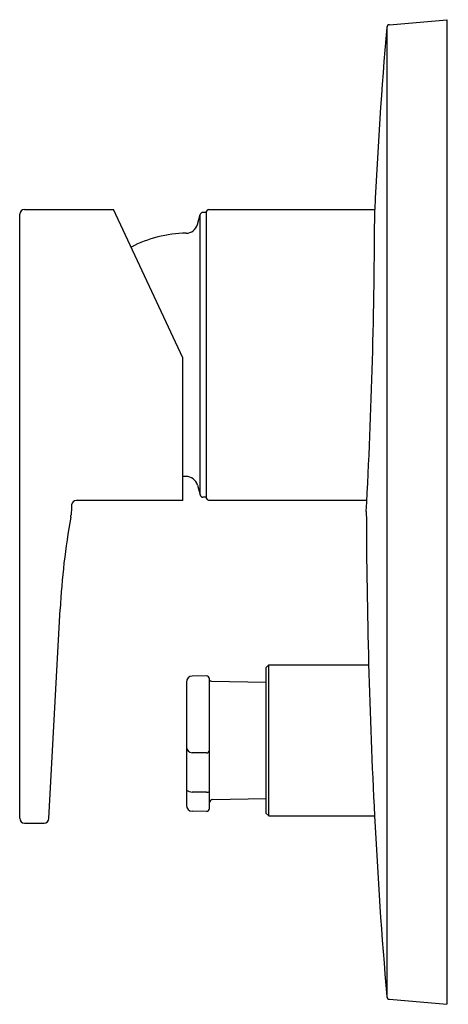
# Model space of a CAD drawing. Units: inches. Extents: x 3466.17 to 3469.01, y 184.73 to 191.26.
import ezdxf

# ---------------------------------------------------------------- set-up
doc = ezdxf.new("R2010")
doc.units = ezdxf.units.IN
doc.header["$LTSCALE"] = 0.64311
doc.header["$MEASUREMENT"] = 0
doc.layers.get('0').update_dxf_attribs({"color": 255, "linetype": 'CONTINUOUS'})
doc.layers.get('Defpoints').update_dxf_attribs({"linetype": 'CONTINUOUS'})
doc.styles.get("Standard").update_dxf_attribs({"font": 'txt', "width": 0.8})

msp = doc.modelspace()

# ---------------------------------------------------------------- linework, layer by layer
for p, q in [((3468.6037, 184.7722), (3468.6037, 191.2172)), ((3468.62, 191.2288), (3469.0001, 191.2621)), ((3469.0001, 191.2621), (3469.0001, 184.7273)), ((3466.1651, 185.9617), (3466.1651, 189.9709)), ((3466.1966, 190.0023), (3466.7889, 190.0023)), ((3467.2479, 189.018), (3466.7889, 190.0023)), ((3467.3451, 189.9032), (3467.3625, 189.9681)), ((3467.3625, 188.1077), (3467.3625, 189.9681)), ((3467.4058, 189.9827), (3467.3815, 189.9827)), ((3467.4058, 188.0852), (3467.4058, 189.9905)), ((3467.4176, 190.0023), (3468.5218, 190.0023)), ((3467.2479, 188.0714), (3467.2479, 189.018)), ((3467.2688, 188.231), (3467.2479, 188.2314)), ((3467.3451, 188.1726), (3467.3625, 188.1077)), ((3467.2479, 188.0714), (3466.5413, 188.0714)), ((3467.4058, 188.0931), (3467.3815, 188.0931)), ((3467.4176, 188.0734), (3468.4702, 188.0734)), ((3466.359, 185.9605), (3466.4342, 187.3494)), ((3467.7994, 186.9613), (3467.8191, 186.981)), ((3467.7994, 186.9613), (3467.7994, 185.9969)), ((3467.8191, 186.981), (3468.4818, 186.981)), ((3467.8191, 185.9772), (3467.8191, 186.981)), ((3467.4052, 186.9071), (3467.3109, 186.9055)), ((3467.2719, 186.8658), (3467.2719, 186.0484)), ((3467.4252, 186.0268), (3467.4252, 186.8874)), ((3467.4392, 186.8725), (3467.7994, 186.8653)), ((3467.4052, 186.3955), (3467.3109, 186.3972)), ((3467.4052, 186.1347), (3467.3109, 186.1363)), ((3467.4445, 186.0858), (3467.7994, 186.0929)), ((3467.4052, 186.0071), (3467.3109, 186.0087)), ((3467.8191, 185.9772), (3467.7994, 185.9969)), ((3466.1966, 185.9301), (3466.3275, 185.9301)), ((3467.8191, 185.9772), (3468.5208, 185.9772)), ((3468.62, 184.7606), (3469.0001, 184.7273))]:
    msp.add_line(p, q)
for centre, radius, start, end in [((3498.4437, 188.6226), 29.9537, 175.04288, 177.35981), ((3468.6217, 191.2092), 0.0197, 95, 175.04288), ((3466.1966, 189.9709), 0.0315, 90, 180), ((3467.3815, 189.963), 0.0197, 90, 165), ((3467.4176, 189.9905), 0.0118, 90, 180), ((3430.4239, 190.0567), 38.098, 356.90132, 359.91824), ((3467.2691, 189.9235), 0.0787, 270.72236, 345), ((3467.2802, 189.0379), 0.807, 90.72236, 117.67585), ((3467.2691, 188.1522), 0.0787, 15, 90.19528), ((3466.5413, 188.0399), 0.0315, 89.98314, 176.7232), ((3467.3815, 188.1128), 0.0197, 195, 270), ((3467.4176, 188.0852), 0.0118, 180, 270), ((3485.4213, 186.959), 18.9424, 176.7232, 176.92325), ((3471.0865, 187.1253), 4.6577, 169.66227, 177.24211), ((3466.3904, 187.9819), 0.116, 349.66227, 356.92325), ((3511.5168, 188.1513), 43.0509, 180.20499, 182.89474), ((3467.3116, 186.8658), 0.0397, 91, 180), ((3467.4055, 186.8874), 0.0197, 0, 91), ((3467.4396, 186.8922), 0.0197, 223.10196, 268.87881), ((3467.3116, 186.4369), 0.0397, 180, 269), ((3467.4055, 186.4152), 0.0197, 269, 0), ((3467.3079, 186.193), 0.0567, 230.59754, 273.02813), ((3467.4081, 186.1601), 0.0256, 263.45728, 311.88734), ((3467.3116, 186.0484), 0.0397, 180, 269), ((3467.4449, 186.0662), 0.0197, 91.14576, 180), ((3467.4055, 186.0268), 0.0197, 269, 0), ((3466.1966, 185.9617), 0.0316, 180.04857, 269.88275), ((3466.3275, 185.9617), 0.0316, 270.12086, 357.77143), ((3503.496, 187.7457), 35.0199, 182.89474, 184.86044), ((3468.6217, 184.7802), 0.0197, 184.86044, 265)]:
    msp.add_arc(centre, radius, start, end)

# ---------------------------------------------------------------- texts
at = {"layer": 'Defpoints'}
for tag, p, s in [('TRADENAME', (3469.0004, 187.9968), 'TAUT'), ('MODELNUMBER', (3469.0004, 187.9985), 'K-T74041BR-4'), ('PRODUCT', (3469.0004, 187.9952), 'VALVE TRIM')]:
    msp.add_attdef(tag, p, s, height=0.001, dxfattribs=at)

doc.saveas('drawing.dxf')
